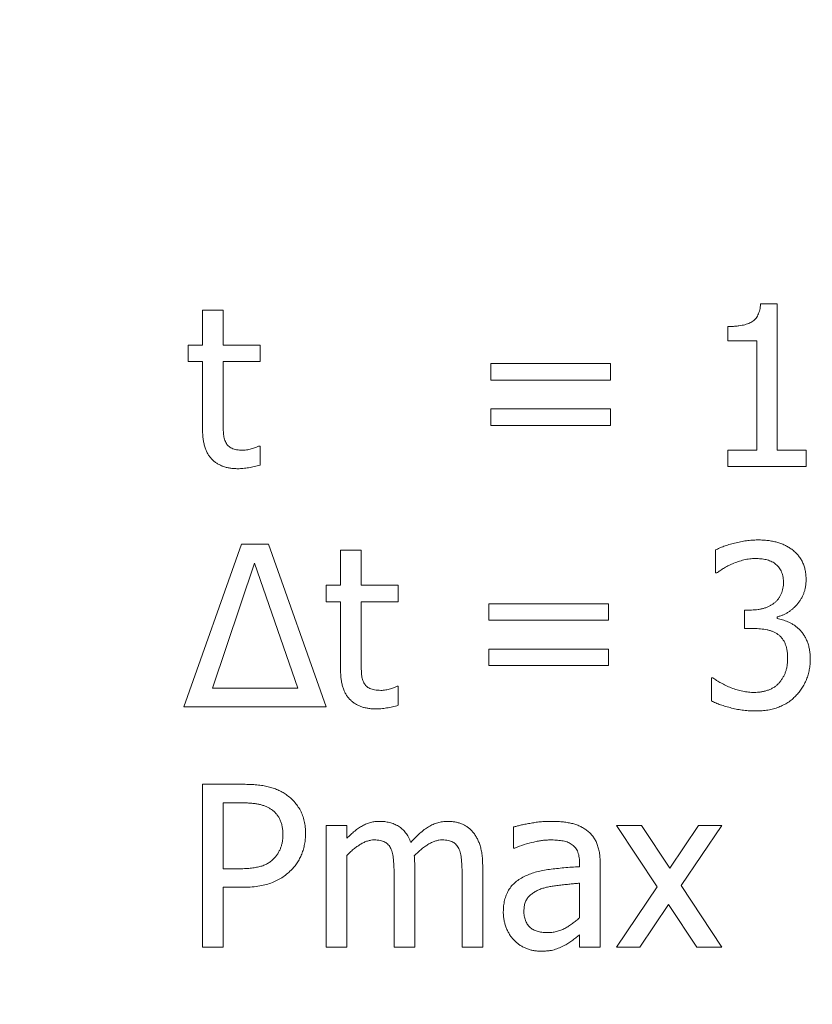
# Model space of a CAD drawing. Units: metres. Extents: x -20604 to 13629, y -16250 to -3416.
# Drawn here: x -13662 to -13660, y -3557 to -3556 of the extents above; entities that cross this region are included whole.
import ezdxf

# ---------------------------------------------------------------- set-up
doc = ezdxf.new("R2010")
doc.units = ezdxf.units.M

msp = doc.modelspace()

# ---------------------------------------------------------------- linework, layer by layer
at = {"color": 7, "linetype": 'Continuous', "lineweight": 15}
for p, q in [((-13660.4211, -3556.2137), (-13660.3937, -3556.2137)), ((-13660.3937, -3556.2137), (-13660.3937, -3556.4544)), ((-13661.3393, -3556.2815), (-13661.3393, -3556.2239)), ((-13661.3393, -3556.2239), (-13661.3054, -3556.2239)), ((-13661.3054, -3556.2239), (-13661.3054, -3556.2815)), ((-13660.475, -3556.2748), (-13660.475, -3556.251)), ((-13661.363, -3556.3086), (-13661.363, -3556.2815)), ((-13661.363, -3556.2815), (-13661.3393, -3556.2815)), ((-13661.3054, -3556.2815), (-13661.2444, -3556.2815)), ((-13661.2444, -3556.2815), (-13661.2444, -3556.3086)), ((-13660.4276, -3556.2748), (-13660.475, -3556.2748)), ((-13660.4276, -3556.4544), (-13660.4276, -3556.2748)), ((-13661.3393, -3556.3086), (-13661.363, -3556.3086)), ((-13661.3393, -3556.4196), (-13661.3393, -3556.3086)), ((-13661.2444, -3556.3086), (-13661.3054, -3556.3086)), ((-13661.3054, -3556.3086), (-13661.3054, -3556.4032)), ((-13660.8648, -3556.3392), (-13660.8648, -3556.312)), ((-13660.8648, -3556.312), (-13660.6682, -3556.312)), ((-13660.6682, -3556.312), (-13660.6682, -3556.3392)), ((-13660.6682, -3556.3392), (-13660.8648, -3556.3392)), ((-13660.8648, -3556.4137), (-13660.8648, -3556.3866)), ((-13660.8648, -3556.3866), (-13660.6682, -3556.3866)), ((-13660.6682, -3556.3866), (-13660.6682, -3556.4137)), ((-13660.6682, -3556.4137), (-13660.8648, -3556.4137)), ((-13661.2464, -3556.4476), (-13661.2444, -3556.4476)), ((-13661.2444, -3556.4476), (-13661.2444, -3556.479)), ((-13660.475, -3556.4815), (-13660.475, -3556.4544)), ((-13660.475, -3556.4544), (-13660.4276, -3556.4544)), ((-13660.3937, -3556.4544), (-13660.3463, -3556.4544)), ((-13660.3463, -3556.4544), (-13660.3463, -3556.4815)), ((-13660.3463, -3556.4815), (-13660.475, -3556.4815)), ((-13661.3698, -3556.8766), (-13661.275, -3556.6088)), ((-13661.275, -3556.6088), (-13661.2307, -3556.6088)), ((-13661.2307, -3556.6088), (-13661.1359, -3556.8766)), ((-13661.1122, -3556.6766), (-13661.1122, -3556.619)), ((-13661.1122, -3556.619), (-13661.0783, -3556.619)), ((-13661.0783, -3556.619), (-13661.0783, -3556.6766)), ((-13660.4954, -3556.6563), (-13660.4954, -3556.6185)), ((-13661.2538, -3556.64), (-13661.323, -3556.8461)), ((-13661.1827, -3556.8461), (-13661.2538, -3556.64)), ((-13660.4933, -3556.6563), (-13660.4954, -3556.6563)), ((-13661.1359, -3556.7037), (-13661.1359, -3556.6766)), ((-13661.1359, -3556.6766), (-13661.1122, -3556.6766)), ((-13661.0783, -3556.6766), (-13661.0173, -3556.6766)), ((-13661.0173, -3556.6766), (-13661.0173, -3556.7037)), ((-13661.1122, -3556.7037), (-13661.1359, -3556.7037)), ((-13661.1122, -3556.8147), (-13661.1122, -3556.7037)), ((-13661.0173, -3556.7037), (-13661.0783, -3556.7037)), ((-13661.0783, -3556.7037), (-13661.0783, -3556.7983)), ((-13660.8682, -3556.7342), (-13660.8682, -3556.7071)), ((-13660.8682, -3556.7071), (-13660.6716, -3556.7071)), ((-13660.6716, -3556.7071), (-13660.6716, -3556.7342)), ((-13660.4479, -3556.7478), (-13660.4479, -3556.7173)), ((-13660.4479, -3556.7173), (-13660.4364, -3556.7173)), ((-13660.6716, -3556.7342), (-13660.8682, -3556.7342)), ((-13660.3941, -3556.7286), (-13660.3941, -3556.7312)), ((-13660.4327, -3556.7478), (-13660.4479, -3556.7478)), ((-13660.8682, -3556.8088), (-13660.8682, -3556.7817)), ((-13660.8682, -3556.7817), (-13660.6716, -3556.7817)), ((-13660.6716, -3556.7817), (-13660.6716, -3556.8088)), ((-13660.6716, -3556.8088), (-13660.8682, -3556.8088)), ((-13660.5022, -3556.8669), (-13660.5022, -3556.8291)), ((-13660.5022, -3556.8291), (-13660.4997, -3556.8291)), ((-13661.323, -3556.8461), (-13661.1827, -3556.8461)), ((-13661.0193, -3556.8427), (-13661.0173, -3556.8427)), ((-13661.0173, -3556.8427), (-13661.0173, -3556.874)), ((-13661.1359, -3556.8766), (-13661.3698, -3556.8766)), ((-13661.3393, -3557.2717), (-13661.3393, -3557.0039)), ((-13661.3393, -3557.0039), (-13661.2719, -3557.0039)), ((-13661.2753, -3557.0344), (-13661.3054, -3557.0344)), ((-13661.3054, -3557.0344), (-13661.3054, -3557.1429)), ((-13661.1359, -3557.2717), (-13661.1359, -3557.0717)), ((-13661.1359, -3557.0717), (-13661.1021, -3557.0717)), ((-13661.1021, -3557.0717), (-13661.1021, -3557.0927)), ((-13660.8275, -3557.109), (-13660.8275, -3557.0742)), ((-13660.5914, -3557.1728), (-13660.6581, -3557.0717)), ((-13660.6581, -3557.0717), (-13660.6169, -3557.0717)), ((-13660.6169, -3557.0717), (-13660.5706, -3557.142)), ((-13660.5706, -3557.142), (-13660.5232, -3557.0717)), ((-13660.4852, -3557.0717), (-13660.5518, -3557.1705)), ((-13660.5232, -3557.0717), (-13660.4852, -3557.0717)), ((-13660.8256, -3557.109), (-13660.8275, -3557.109)), ((-13661.1021, -3557.1211), (-13661.1021, -3557.2717)), ((-13661.3054, -3557.1429), (-13661.2807, -3557.1429)), ((-13660.9902, -3557.1389), (-13660.9902, -3557.2717)), ((-13660.8784, -3557.1393), (-13660.8784, -3557.2717)), ((-13660.7191, -3557.1395), (-13660.7191, -3557.133)), ((-13660.6852, -3557.1336), (-13660.6852, -3557.2717)), ((-13661.0241, -3557.2717), (-13661.0241, -3557.1542)), ((-13660.9123, -3557.2717), (-13660.9123, -3557.1542)), ((-13661.2747, -3557.1734), (-13661.3054, -3557.1734)), ((-13661.3054, -3557.1734), (-13661.3054, -3557.2717)), ((-13660.7191, -3557.2237), (-13660.7191, -3557.1666)), ((-13660.6581, -3557.2717), (-13660.5914, -3557.1728)), ((-13660.5518, -3557.1705), (-13660.4852, -3557.2717)), ((-13660.5727, -3557.2014), (-13660.62, -3557.2717)), ((-13660.5263, -3557.2717), (-13660.5727, -3557.2014)), ((-13660.7191, -3557.2717), (-13660.7191, -3557.2516)), ((-13661.3054, -3557.2717), (-13661.3393, -3557.2717)), ((-13661.1021, -3557.2717), (-13661.1359, -3557.2717)), ((-13660.9902, -3557.2717), (-13661.0241, -3557.2717)), ((-13660.8784, -3557.2717), (-13660.9123, -3557.2717)), ((-13660.6852, -3557.2717), (-13660.7191, -3557.2717)), ((-13660.62, -3557.2717), (-13660.6581, -3557.2717)), ((-13660.4852, -3557.2717), (-13660.5263, -3557.2717))]:
    msp.add_line(p, q, dxfattribs=at)
at = {"color": 7, "lineweight": 20}
msp.add_open_spline([(-13660.3562, -3565.2385), (-13660.3232, -3565.9514), (-13660.2436, -3567.67), (-13661.0991, -3571.5011), (-13656.4357, -3571.4294), (-13653.5728, -3571.7848), (-13652.6645, -3562.1089), (-13654.0828, -3553.6694), (-13653.4565, -3542.0066), (-13653.178, -3531.5491), (-13656.5843, -3527.8817), (-13660.6683, -3526.5826), (-13667.9734, -3525.2195)], degree=3, knots=[0, 0, 0, 0, 14.960616, 36.067622, 62.152992, 88.089174, 132.520975, 205.812791, 282.924651, 352.295563, 524.766636, 639.07584, 639.07584, 639.07584, 639.07584], dxfattribs=at)
at = {"color": 7, "linetype": 'Continuous', "lineweight": 15}
for points, knots in [([(-13660.475, -3556.251), (-13660.4729, -3556.251), (-13660.4687, -3556.251), (-13660.4626, -3556.2506), (-13660.457, -3556.25), (-13660.4518, -3556.2491), (-13660.4471, -3556.2481), (-13660.4428, -3556.2467), (-13660.4389, -3556.2452), (-13660.4354, -3556.2433), (-13660.4324, -3556.2412), (-13660.4297, -3556.2385), (-13660.4273, -3556.2355), (-13660.4254, -3556.2319), (-13660.4237, -3556.228), (-13660.4225, -3556.2237), (-13660.4216, -3556.2188), (-13660.4212, -3556.2155), (-13660.4211, -3556.2137)], [0, 0, 0, 0, 0.086954, 0.167687, 0.243092, 0.313281, 0.37776, 0.437892, 0.49368, 0.544906, 0.594537, 0.644022, 0.69492, 0.748403, 0.804463, 0.864857, 0.930293, 1, 1, 1, 1]), ([(-13661.3054, -3556.4032), (-13661.3054, -3556.4056), (-13661.3054, -3556.4101), (-13661.3053, -3556.4163), (-13661.3051, -3556.4217), (-13661.305, -3556.4264), (-13661.3045, -3556.4306), (-13661.3037, -3556.4345), (-13661.3025, -3556.4383), (-13661.3014, -3556.4407), (-13661.3008, -3556.4419)], [0, 0, 0, 0, 0.181909, 0.340929, 0.478427, 0.594432, 0.697553, 0.799291, 0.899854, 1, 1, 1, 1]), ([(-13661.2814, -3556.4849), (-13661.2836, -3556.4848), (-13661.2879, -3556.4847), (-13661.2942, -3556.484), (-13661.3001, -3556.4828), (-13661.3057, -3556.4811), (-13661.3109, -3556.4788), (-13661.3157, -3556.4761), (-13661.3201, -3556.4729), (-13661.3242, -3556.4693), (-13661.3277, -3556.465), (-13661.3309, -3556.4602), (-13661.3335, -3556.4548), (-13661.3356, -3556.4489), (-13661.3372, -3556.4424), (-13661.3385, -3556.4353), (-13661.3391, -3556.4277), (-13661.3392, -3556.4224), (-13661.3393, -3556.4196)], [0, 0, 0, 0, 0.06688, 0.129903, 0.190544, 0.248255, 0.304317, 0.359182, 0.4135, 0.467943, 0.522882, 0.580403, 0.639465, 0.702722, 0.769484, 0.841593, 0.917749, 1, 1, 1, 1]), ([(-13661.3008, -3556.4419), (-13661.3003, -3556.4429), (-13661.2992, -3556.4449), (-13661.2969, -3556.4474), (-13661.2943, -3556.4497), (-13661.2911, -3556.4514), (-13661.2874, -3556.4528), (-13661.2831, -3556.4537), (-13661.2782, -3556.4543), (-13661.2748, -3556.4543), (-13661.2729, -3556.4544)], [0, 0, 0, 0, 0.104253, 0.208751, 0.313428, 0.424186, 0.544994, 0.680941, 0.831119, 1, 1, 1, 1]), ([(-13661.2729, -3556.4544), (-13661.2703, -3556.4543), (-13661.2649, -3556.454), (-13661.2586, -3556.4523), (-13661.2539, -3556.4507), (-13661.2509, -3556.4496), (-13661.2484, -3556.4486), (-13661.247, -3556.4479), (-13661.2464, -3556.4476)], [0, 0, 0, 0, 0.290167, 0.57636, 0.712057, 0.826625, 0.923736, 1, 1, 1, 1]), ([(-13661.2444, -3556.479), (-13661.2476, -3556.4798), (-13661.2539, -3556.4815), (-13661.2634, -3556.4834), (-13661.2725, -3556.4846), (-13661.2785, -3556.4848), (-13661.2814, -3556.4849)], [0, 0, 0, 0, 0.260704, 0.522411, 0.772611, 1, 1, 1, 1]), ([(-13660.4954, -3556.6185), (-13660.4933, -3556.6175), (-13660.4889, -3556.6152), (-13660.4814, -3556.6124), (-13660.473, -3556.6096), (-13660.4638, -3556.6071), (-13660.4542, -3556.6049), (-13660.4446, -3556.6032), (-13660.4352, -3556.6022), (-13660.429, -3556.6021), (-13660.4259, -3556.6021)], [0, 0, 0, 0, 0.097403, 0.207391, 0.330477, 0.466317, 0.606616, 0.741731, 0.872634, 1, 1, 1, 1]), ([(-13660.4259, -3556.6021), (-13660.423, -3556.6021), (-13660.4173, -3556.6021), (-13660.4092, -3556.6029), (-13660.4015, -3556.604), (-13660.3945, -3556.6057), (-13660.3878, -3556.6078), (-13660.3815, -3556.6105), (-13660.3756, -3556.6136), (-13660.3719, -3556.6161), (-13660.37, -3556.6174)], [0, 0, 0, 0, 0.148285, 0.287214, 0.41809, 0.53991, 0.656968, 0.772936, 0.885874, 1, 1, 1, 1]), ([(-13660.37, -3556.6174), (-13660.3681, -3556.6189), (-13660.3644, -3556.6218), (-13660.3595, -3556.6269), (-13660.3555, -3556.6325), (-13660.3521, -3556.6386), (-13660.3495, -3556.6451), (-13660.3476, -3556.6521), (-13660.3465, -3556.6597), (-13660.3463, -3556.6649), (-13660.3463, -3556.6676)], [0, 0, 0, 0, 0.12493, 0.245454, 0.364747, 0.483278, 0.60373, 0.729082, 0.860594, 1, 1, 1, 1]), ([(-13660.4673, -3556.6411), (-13660.4699, -3556.6423), (-13660.475, -3556.6446), (-13660.4819, -3556.6486), (-13660.4878, -3556.6525), (-13660.4915, -3556.6551), (-13660.4933, -3556.6563)], [0, 0, 0, 0, 0.291489, 0.554227, 0.789045, 1, 1, 1, 1]), ([(-13660.4294, -3556.6326), (-13660.4327, -3556.6327), (-13660.4391, -3556.6329), (-13660.4486, -3556.6348), (-13660.4581, -3556.6376), (-13660.4642, -3556.6399), (-13660.4673, -3556.6411)], [0, 0, 0, 0, 0.246164, 0.494838, 0.746576, 1, 1, 1, 1]), ([(-13660.3973, -3556.6411), (-13660.3984, -3556.6403), (-13660.4007, -3556.6388), (-13660.4044, -3556.637), (-13660.4082, -3556.6354), (-13660.4136, -3556.634), (-13660.4207, -3556.6328), (-13660.4265, -3556.6327), (-13660.4294, -3556.6326)], [0, 0, 0, 0, 0.121249, 0.242468, 0.363504, 0.485531, 0.736407, 1, 1, 1, 1]), ([(-13660.3835, -3556.671), (-13660.3836, -3556.6693), (-13660.3837, -3556.666), (-13660.3844, -3556.6613), (-13660.3857, -3556.657), (-13660.3873, -3556.6531), (-13660.3895, -3556.6495), (-13660.3917, -3556.6463), (-13660.3944, -3556.6435), (-13660.3963, -3556.6419), (-13660.3973, -3556.6411)], [0, 0, 0, 0, 0.147648, 0.28571, 0.416827, 0.541957, 0.662278, 0.779011, 0.889904, 1, 1, 1, 1]), ([(-13660.4364, -3556.7173), (-13660.4345, -3556.7172), (-13660.4308, -3556.7171), (-13660.4253, -3556.7166), (-13660.4201, -3556.7157), (-13660.4151, -3556.7144), (-13660.4105, -3556.7127), (-13660.4061, -3556.7107), (-13660.4021, -3556.7082), (-13660.3982, -3556.7055), (-13660.3948, -3556.7024), (-13660.3917, -3556.6989), (-13660.3892, -3556.695), (-13660.3871, -3556.6909), (-13660.3855, -3556.6864), (-13660.3843, -3556.6815), (-13660.3836, -3556.6764), (-13660.3836, -3556.6728), (-13660.3835, -3556.671)], [0, 0, 0, 0, 0.071897, 0.141402, 0.207687, 0.270939, 0.333231, 0.393355, 0.453024, 0.512108, 0.570506, 0.628521, 0.685721, 0.744036, 0.803374, 0.865656, 0.930763, 1, 1, 1, 1]), ([(-13660.3463, -3556.6676), (-13660.3463, -3556.6695), (-13660.3464, -3556.6731), (-13660.3471, -3556.6785), (-13660.3482, -3556.6837), (-13660.3497, -3556.6887), (-13660.3517, -3556.6936), (-13660.3542, -3556.6983), (-13660.357, -3556.7028), (-13660.3603, -3556.7071), (-13660.3639, -3556.7112), (-13660.3677, -3556.7148), (-13660.3716, -3556.7181), (-13660.3758, -3556.721), (-13660.3801, -3556.7235), (-13660.3846, -3556.7256), (-13660.3893, -3556.7274), (-13660.3925, -3556.7282), (-13660.3941, -3556.7286)], [0, 0, 0, 0, 0.065962, 0.13113, 0.194651, 0.256997, 0.319843, 0.382776, 0.446599, 0.512136, 0.577243, 0.640447, 0.701632, 0.761757, 0.821659, 0.880624, 0.940189, 1, 1, 1, 1]), ([(-13660.3941, -3556.7312), (-13660.3912, -3556.7318), (-13660.385, -3556.7333), (-13660.3775, -3556.7361), (-13660.3713, -3556.739), (-13660.3667, -3556.7416), (-13660.3623, -3556.7448), (-13660.3596, -3556.7472), (-13660.3582, -3556.7485)], [0, 0, 0, 0, 0.222988, 0.468258, 0.597147, 0.728566, 0.861638, 1, 1, 1, 1]), ([(-13660.3927, -3556.7574), (-13660.394, -3556.7565), (-13660.3966, -3556.7547), (-13660.4009, -3556.7527), (-13660.4055, -3556.751), (-13660.4123, -3556.7494), (-13660.4214, -3556.7481), (-13660.4289, -3556.7479), (-13660.4327, -3556.7478)], [0, 0, 0, 0, 0.111663, 0.224333, 0.342875, 0.465385, 0.723731, 1, 1, 1, 1]), ([(-13660.3582, -3556.7485), (-13660.3568, -3556.7498), (-13660.3541, -3556.7526), (-13660.3505, -3556.7573), (-13660.3474, -3556.7626), (-13660.3446, -3556.7684), (-13660.3423, -3556.7749), (-13660.3407, -3556.782), (-13660.3396, -3556.7898), (-13660.3395, -3556.7952), (-13660.3395, -3556.798)], [0, 0, 0, 0, 0.10447, 0.2133, 0.325281, 0.443923, 0.568697, 0.702338, 0.845396, 1, 1, 1, 1]), ([(-13660.3768, -3556.7962), (-13660.3768, -3556.7939), (-13660.3769, -3556.7894), (-13660.3777, -3556.783), (-13660.379, -3556.7773), (-13660.3809, -3556.7722), (-13660.3831, -3556.7677), (-13660.3859, -3556.7638), (-13660.389, -3556.7602), (-13660.3915, -3556.7583), (-13660.3927, -3556.7574)], [0, 0, 0, 0, 0.160296, 0.307048, 0.440389, 0.563246, 0.677759, 0.787511, 0.894036, 1, 1, 1, 1]), ([(-13661.0783, -3556.7983), (-13661.0783, -3556.8007), (-13661.0783, -3556.8052), (-13661.0782, -3556.8114), (-13661.078, -3556.8168), (-13661.0779, -3556.8215), (-13661.0774, -3556.8257), (-13661.0766, -3556.8296), (-13661.0754, -3556.8334), (-13661.0743, -3556.8358), (-13661.0737, -3556.837)], [0, 0, 0, 0, 0.181909, 0.340929, 0.478427, 0.594432, 0.697553, 0.799291, 0.899854, 1, 1, 1, 1]), ([(-13660.3914, -3556.8379), (-13660.3903, -3556.8365), (-13660.388, -3556.8339), (-13660.3851, -3556.8295), (-13660.3825, -3556.8251), (-13660.3804, -3556.8204), (-13660.3787, -3556.8152), (-13660.3776, -3556.8094), (-13660.3768, -3556.803), (-13660.3768, -3556.7985), (-13660.3768, -3556.7962)], [0, 0, 0, 0, 0.11697, 0.23135, 0.344374, 0.456823, 0.574676, 0.704582, 0.845722, 1, 1, 1, 1]), ([(-13660.3395, -3556.798), (-13660.3395, -3556.801), (-13660.3397, -3556.8069), (-13660.3409, -3556.8155), (-13660.3428, -3556.8237), (-13660.3455, -3556.8315), (-13660.349, -3556.8389), (-13660.353, -3556.8459), (-13660.3577, -3556.8525), (-13660.3614, -3556.8565), (-13660.3632, -3556.8585)], [0, 0, 0, 0, 0.133742, 0.263779, 0.389756, 0.514267, 0.637039, 0.757502, 0.87826, 1, 1, 1, 1]), ([(-13661.0543, -3556.88), (-13661.0565, -3556.8799), (-13661.0608, -3556.8798), (-13661.0671, -3556.8791), (-13661.0731, -3556.8779), (-13661.0786, -3556.8762), (-13661.0838, -3556.8739), (-13661.0886, -3556.8712), (-13661.093, -3556.868), (-13661.0971, -3556.8644), (-13661.1007, -3556.8601), (-13661.1038, -3556.8553), (-13661.1064, -3556.8499), (-13661.1086, -3556.844), (-13661.1102, -3556.8374), (-13661.1114, -3556.8304), (-13661.1121, -3556.8227), (-13661.1122, -3556.8175), (-13661.1122, -3556.8147)], [0, 0, 0, 0, 0.06688, 0.129903, 0.190544, 0.248255, 0.304317, 0.359182, 0.4135, 0.467943, 0.522882, 0.580403, 0.639465, 0.702722, 0.769484, 0.841593, 0.917749, 1, 1, 1, 1]), ([(-13660.4997, -3556.8291), (-13660.4976, -3556.8306), (-13660.4934, -3556.8336), (-13660.4862, -3556.8375), (-13660.4782, -3556.8416), (-13660.4694, -3556.8454), (-13660.4601, -3556.8487), (-13660.4506, -3556.8511), (-13660.4411, -3556.8526), (-13660.4348, -3556.8528), (-13660.4316, -3556.8529)], [0, 0, 0, 0, 0.101615, 0.212524, 0.335566, 0.468855, 0.606249, 0.739883, 0.870235, 1, 1, 1, 1]), ([(-13661.0737, -3556.837), (-13661.0732, -3556.838), (-13661.0721, -3556.84), (-13661.0698, -3556.8425), (-13661.0672, -3556.8447), (-13661.064, -3556.8465), (-13661.0603, -3556.8479), (-13661.056, -3556.8488), (-13661.0511, -3556.8494), (-13661.0477, -3556.8494), (-13661.0459, -3556.8495)], [0, 0, 0, 0, 0.104253, 0.208751, 0.313428, 0.424186, 0.544994, 0.680941, 0.831119, 1, 1, 1, 1]), ([(-13661.0459, -3556.8495), (-13661.0432, -3556.8494), (-13661.0379, -3556.8491), (-13661.0315, -3556.8474), (-13661.0268, -3556.8458), (-13661.0238, -3556.8447), (-13661.0214, -3556.8437), (-13661.0199, -3556.843), (-13661.0193, -3556.8427)], [0, 0, 0, 0, 0.290167, 0.57636, 0.712057, 0.826625, 0.923736, 1, 1, 1, 1]), ([(-13660.4316, -3556.8529), (-13660.4298, -3556.8528), (-13660.4261, -3556.8528), (-13660.4207, -3556.852), (-13660.4152, -3556.851), (-13660.4097, -3556.8494), (-13660.4045, -3556.8474), (-13660.3996, -3556.8448), (-13660.3952, -3556.8417), (-13660.3927, -3556.8391), (-13660.3914, -3556.8379)], [0, 0, 0, 0, 0.123794, 0.248477, 0.375667, 0.504178, 0.633086, 0.757212, 0.878535, 1, 1, 1, 1]), ([(-13660.429, -3556.8834), (-13660.4323, -3556.8833), (-13660.439, -3556.8832), (-13660.4491, -3556.8822), (-13660.459, -3556.8808), (-13660.4688, -3556.8786), (-13660.4782, -3556.8761), (-13660.4869, -3556.8733), (-13660.4949, -3556.8704), (-13660.4998, -3556.868), (-13660.5022, -3556.8669)], [0, 0, 0, 0, 0.133133, 0.266033, 0.399151, 0.533079, 0.662871, 0.783577, 0.895959, 1, 1, 1, 1]), ([(-13660.3632, -3556.8585), (-13660.3652, -3556.8604), (-13660.3692, -3556.8644), (-13660.376, -3556.8694), (-13660.3835, -3556.8737), (-13660.3914, -3556.8772), (-13660.4, -3556.88), (-13660.4092, -3556.8819), (-13660.4189, -3556.8832), (-13660.4256, -3556.8833), (-13660.429, -3556.8834)], [0, 0, 0, 0, 0.116533, 0.233232, 0.350645, 0.470917, 0.594781, 0.723583, 0.858611, 1, 1, 1, 1]), ([(-13661.0173, -3556.874), (-13661.0205, -3556.8749), (-13661.0268, -3556.8766), (-13661.0363, -3556.8785), (-13661.0455, -3556.8797), (-13661.0514, -3556.8799), (-13661.0543, -3556.88)], [0, 0, 0, 0, 0.260704, 0.522411, 0.772611, 1, 1, 1, 1]), ([(-13661.2719, -3557.0039), (-13661.2681, -3557.004), (-13661.2607, -3557.0041), (-13661.2501, -3557.0048), (-13661.2404, -3557.006), (-13661.2315, -3557.0078), (-13661.2232, -3557.0101), (-13661.2155, -3557.013), (-13661.2084, -3557.0165), (-13661.204, -3557.0194), (-13661.2018, -3557.0208)], [0, 0, 0, 0, 0.156896, 0.301816, 0.435226, 0.557564, 0.673138, 0.784559, 0.893498, 1, 1, 1, 1]), ([(-13661.2018, -3557.0208), (-13661.1994, -3557.0226), (-13661.1946, -3557.0261), (-13661.1883, -3557.0324), (-13661.1828, -3557.0394), (-13661.1781, -3557.047), (-13661.1743, -3557.0554), (-13661.1717, -3557.0647), (-13661.1701, -3557.0747), (-13661.1699, -3557.0817), (-13661.1698, -3557.0854)], [0, 0, 0, 0, 0.119543, 0.236653, 0.354095, 0.472429, 0.593575, 0.720488, 0.855354, 1, 1, 1, 1]), ([(-13661.2268, -3557.0448), (-13661.2282, -3557.0439), (-13661.2312, -3557.042), (-13661.2361, -3557.0399), (-13661.2413, -3557.0381), (-13661.247, -3557.0367), (-13661.2531, -3557.0356), (-13661.2599, -3557.0349), (-13661.2674, -3557.0345), (-13661.2726, -3557.0345), (-13661.2753, -3557.0344)], [0, 0, 0, 0, 0.102778, 0.208675, 0.317736, 0.431465, 0.554189, 0.688523, 0.838056, 1, 1, 1, 1]), ([(-13661.2071, -3557.0862), (-13661.2072, -3557.0839), (-13661.2073, -3557.0795), (-13661.2082, -3557.0731), (-13661.2097, -3557.0672), (-13661.2119, -3557.0617), (-13661.2146, -3557.0567), (-13661.2181, -3557.0522), (-13661.222, -3557.0481), (-13661.2252, -3557.0459), (-13661.2268, -3557.0448)], [0, 0, 0, 0, 0.142786, 0.276791, 0.40364, 0.52478, 0.643556, 0.760318, 0.878376, 1, 1, 1, 1]), ([(-13661.1021, -3557.0927), (-13661.0999, -3557.0906), (-13661.0957, -3557.0865), (-13661.0892, -3557.081), (-13661.0828, -3557.0762), (-13661.0764, -3557.0721), (-13661.0697, -3557.0689), (-13661.0628, -3557.0666), (-13661.0555, -3557.0652), (-13661.0506, -3557.065), (-13661.0481, -3557.0649)], [0, 0, 0, 0, 0.144586, 0.28122, 0.408634, 0.529841, 0.646692, 0.762842, 0.879305, 1, 1, 1, 1]), ([(-13661.0481, -3557.0649), (-13661.0453, -3557.065), (-13661.0397, -3557.0651), (-13661.0317, -3557.0668), (-13661.024, -3557.0692), (-13661.017, -3557.0728), (-13661.0105, -3557.0775), (-13661.0049, -3557.0836), (-13661.0001, -3557.091), (-13660.9978, -3557.0965), (-13660.9966, -3557.0995)], [0, 0, 0, 0, 0.127574, 0.24998, 0.369054, 0.486899, 0.605362, 0.728161, 0.858217, 1, 1, 1, 1]), ([(-13660.9966, -3557.0995), (-13660.9941, -3557.0968), (-13660.9894, -3557.0916), (-13660.982, -3557.0846), (-13660.9747, -3557.0786), (-13660.9675, -3557.0737), (-13660.9601, -3557.0697), (-13660.9524, -3557.0669), (-13660.9444, -3557.0652), (-13660.939, -3557.065), (-13660.9362, -3557.0649)], [0, 0, 0, 0, 0.152415, 0.293327, 0.423874, 0.545008, 0.660184, 0.773134, 0.885412, 1, 1, 1, 1]), ([(-13660.9362, -3557.0649), (-13660.9342, -3557.065), (-13660.9301, -3557.0651), (-13660.9242, -3557.0658), (-13660.9185, -3557.0671), (-13660.9131, -3557.0689), (-13660.9081, -3557.0713), (-13660.9033, -3557.0741), (-13660.8989, -3557.0778), (-13660.8963, -3557.0806), (-13660.8949, -3557.082)], [0, 0, 0, 0, 0.134259, 0.263663, 0.388264, 0.510442, 0.630471, 0.751395, 0.873524, 1, 1, 1, 1]), ([(-13660.8275, -3557.0742), (-13660.8258, -3557.0737), (-13660.8221, -3557.0727), (-13660.8159, -3557.0712), (-13660.8088, -3557.0697), (-13660.8008, -3557.0681), (-13660.7924, -3557.0667), (-13660.7838, -3557.0656), (-13660.7752, -3557.0651), (-13660.7695, -3557.065), (-13660.7667, -3557.0649)], [0, 0, 0, 0, 0.086156, 0.188534, 0.306996, 0.441599, 0.583347, 0.723385, 0.862689, 1, 1, 1, 1]), ([(-13660.7667, -3557.0649), (-13660.7634, -3557.065), (-13660.7571, -3557.0651), (-13660.748, -3557.0656), (-13660.7398, -3557.0667), (-13660.7322, -3557.0681), (-13660.7252, -3557.07), (-13660.7187, -3557.0726), (-13660.7125, -3557.0759), (-13660.7087, -3557.0786), (-13660.7068, -3557.0799)], [0, 0, 0, 0, 0.156653, 0.300937, 0.432532, 0.553415, 0.667225, 0.77871, 0.889067, 1, 1, 1, 1]), ([(-13661.2225, -3557.1267), (-13661.2212, -3557.1253), (-13661.2187, -3557.1226), (-13661.2156, -3557.1182), (-13661.2129, -3557.1136), (-13661.2107, -3557.1088), (-13661.2091, -3557.1037), (-13661.2079, -3557.0982), (-13661.2072, -3557.0924), (-13661.2072, -3557.0883), (-13661.2071, -3557.0862)], [0, 0, 0, 0, 0.126333, 0.248146, 0.366465, 0.48252, 0.601376, 0.726647, 0.859571, 1, 1, 1, 1]), ([(-13661.1698, -3557.0854), (-13661.1699, -3557.0883), (-13661.17, -3557.094), (-13661.1713, -3557.1025), (-13661.1732, -3557.1108), (-13661.176, -3557.1187), (-13661.1794, -3557.1262), (-13661.1835, -3557.1332), (-13661.1882, -3557.1397), (-13661.1918, -3557.1435), (-13661.1936, -3557.1454)], [0, 0, 0, 0, 0.131192, 0.260382, 0.387742, 0.514624, 0.640166, 0.761611, 0.881187, 1, 1, 1, 1]), ([(-13661.0569, -3557.0954), (-13661.0587, -3557.0955), (-13661.0625, -3557.0957), (-13661.068, -3557.0972), (-13661.0738, -3557.0994), (-13661.0795, -3557.1026), (-13661.0853, -3557.1065), (-13661.091, -3557.1108), (-13661.0966, -3557.1157), (-13661.1002, -3557.1193), (-13661.1021, -3557.1211)], [0, 0, 0, 0, 0.101954, 0.209745, 0.324289, 0.448275, 0.57983, 0.714956, 0.85482, 1, 1, 1, 1]), ([(-13661.0295, -3557.1096), (-13661.0301, -3557.1085), (-13661.0313, -3557.1062), (-13661.0336, -3557.1033), (-13661.0364, -3557.1008), (-13661.0395, -3557.0988), (-13661.0431, -3557.0972), (-13661.0472, -3557.0961), (-13661.0519, -3557.0955), (-13661.0552, -3557.0955), (-13661.0569, -3557.0954)], [0, 0, 0, 0, 0.119232, 0.231832, 0.342605, 0.453564, 0.569836, 0.698562, 0.841808, 1, 1, 1, 1]), ([(-13660.9451, -3557.0954), (-13660.9468, -3557.0955), (-13660.9504, -3557.0957), (-13660.9558, -3557.0971), (-13660.9614, -3557.0991), (-13660.9671, -3557.1021), (-13660.9729, -3557.106), (-13660.9789, -3557.1104), (-13660.985, -3557.1157), (-13660.9889, -3557.1196), (-13660.9909, -3557.1216)], [0, 0, 0, 0, 0.096355, 0.198086, 0.30785, 0.427067, 0.555366, 0.693345, 0.841305, 1, 1, 1, 1]), ([(-13660.9177, -3557.1096), (-13660.9183, -3557.1085), (-13660.9194, -3557.1062), (-13660.9218, -3557.1033), (-13660.9245, -3557.1008), (-13660.9276, -3557.0988), (-13660.9312, -3557.0972), (-13660.9353, -3557.0961), (-13660.94, -3557.0955), (-13660.9433, -3557.0955), (-13660.9451, -3557.0954)], [0, 0, 0, 0, 0.118359, 0.23189, 0.341402, 0.452293, 0.568492, 0.697139, 0.840295, 1, 1, 1, 1]), ([(-13660.8949, -3557.082), (-13660.8936, -3557.0836), (-13660.891, -3557.0869), (-13660.8878, -3557.0924), (-13660.8849, -3557.0984), (-13660.8825, -3557.105), (-13660.8806, -3557.1124), (-13660.8793, -3557.1206), (-13660.8785, -3557.1296), (-13660.8784, -3557.136), (-13660.8784, -3557.1393)], [0, 0, 0, 0, 0.101079, 0.205645, 0.314204, 0.42894, 0.552146, 0.687988, 0.837292, 1, 1, 1, 1]), ([(-13660.7672, -3557.0954), (-13660.7692, -3557.0955), (-13660.7734, -3557.0956), (-13660.7799, -3557.0962), (-13660.787, -3557.0974), (-13660.7971, -3557.0994), (-13660.8102, -3557.1029), (-13660.8204, -3557.1069), (-13660.8256, -3557.109)], [0, 0, 0, 0, 0.100175, 0.208705, 0.326951, 0.455088, 0.72351, 1, 1, 1, 1]), ([(-13660.7326, -3557.1023), (-13660.7337, -3557.1016), (-13660.7359, -3557.1003), (-13660.7397, -3557.0987), (-13660.7438, -3557.0976), (-13660.7498, -3557.0965), (-13660.7576, -3557.0956), (-13660.7639, -3557.0955), (-13660.7672, -3557.0954)], [0, 0, 0, 0, 0.107583, 0.221863, 0.340597, 0.46738, 0.730008, 1, 1, 1, 1]), ([(-13660.7068, -3557.0799), (-13660.705, -3557.0813), (-13660.7016, -3557.0842), (-13660.6971, -3557.0894), (-13660.6934, -3557.0951), (-13660.6903, -3557.1015), (-13660.688, -3557.1085), (-13660.6863, -3557.1162), (-13660.6853, -3557.1247), (-13660.6852, -3557.1306), (-13660.6852, -3557.1336)], [0, 0, 0, 0, 0.112404, 0.224808, 0.337478, 0.453746, 0.575517, 0.706362, 0.847465, 1, 1, 1, 1]), ([(-13661.0241, -3557.1542), (-13661.0242, -3557.1497), (-13661.0243, -3557.141), (-13661.0248, -3557.1305), (-13661.0258, -3557.1228), (-13661.0266, -3557.1178), (-13661.0279, -3557.1134), (-13661.029, -3557.1108), (-13661.0295, -3557.1096)], [0, 0, 0, 0, 0.297934, 0.574089, 0.69933, 0.81251, 0.911584, 1, 1, 1, 1]), ([(-13660.9123, -3557.1542), (-13660.9123, -3557.1497), (-13660.9124, -3557.141), (-13660.913, -3557.1305), (-13660.9139, -3557.1228), (-13660.9148, -3557.1178), (-13660.916, -3557.1134), (-13660.9171, -3557.1108), (-13660.9177, -3557.1096)], [0, 0, 0, 0, 0.297934, 0.574089, 0.69933, 0.81251, 0.911584, 1, 1, 1, 1]), ([(-13660.7191, -3557.133), (-13660.7191, -3557.1311), (-13660.7192, -3557.1274), (-13660.7199, -3557.1223), (-13660.7209, -3557.1177), (-13660.7225, -3557.1137), (-13660.7245, -3557.1102), (-13660.7268, -3557.1071), (-13660.7295, -3557.1044), (-13660.7315, -3557.103), (-13660.7326, -3557.1023)], [0, 0, 0, 0, 0.163109, 0.309318, 0.442926, 0.564285, 0.67848, 0.786239, 0.894031, 1, 1, 1, 1]), ([(-13661.2807, -3557.1429), (-13661.2772, -3557.1428), (-13661.2705, -3557.1428), (-13661.2611, -3557.1421), (-13661.2527, -3557.141), (-13661.2453, -3557.1395), (-13661.2386, -3557.1374), (-13661.2326, -3557.1346), (-13661.2272, -3557.131), (-13661.2241, -3557.1281), (-13661.2225, -3557.1267)], [0, 0, 0, 0, 0.169103, 0.321499, 0.457599, 0.578008, 0.68845, 0.794252, 0.897744, 1, 1, 1, 1]), ([(-13660.9909, -3557.1216), (-13660.9908, -3557.1227), (-13660.9907, -3557.1251), (-13660.9905, -3557.1291), (-13660.9902, -3557.1338), (-13660.9902, -3557.1371), (-13660.9902, -3557.1389)], [0, 0, 0, 0, 0.192854, 0.422306, 0.688373, 1, 1, 1, 1]), ([(-13660.808, -3557.1547), (-13660.8051, -3557.1535), (-13660.7992, -3557.1509), (-13660.7896, -3557.1479), (-13660.7792, -3557.1456), (-13660.7682, -3557.1438), (-13660.7566, -3557.1425), (-13660.7445, -3557.1412), (-13660.7319, -3557.1402), (-13660.7234, -3557.1397), (-13660.7191, -3557.1395)], [0, 0, 0, 0, 0.104653, 0.214803, 0.330985, 0.454517, 0.583826, 0.718094, 0.856802, 1, 1, 1, 1]), ([(-13661.1936, -3557.1454), (-13661.196, -3557.1477), (-13661.2008, -3557.1521), (-13661.2088, -3557.1577), (-13661.2174, -3557.1625), (-13661.2268, -3557.1666), (-13661.2371, -3557.1697), (-13661.2485, -3557.1719), (-13661.2612, -3557.1732), (-13661.2701, -3557.1733), (-13661.2747, -3557.1734)], [0, 0, 0, 0, 0.111032, 0.221352, 0.332954, 0.446759, 0.566652, 0.698228, 0.842562, 1, 1, 1, 1]), ([(-13660.8445, -3557.214), (-13660.8444, -3557.2107), (-13660.8442, -3557.2041), (-13660.8426, -3557.1947), (-13660.8398, -3557.1861), (-13660.8359, -3557.1781), (-13660.8309, -3557.171), (-13660.8244, -3557.1647), (-13660.8168, -3557.1591), (-13660.811, -3557.1562), (-13660.808, -3557.1547)], [0, 0, 0, 0, 0.136605, 0.264948, 0.385788, 0.502698, 0.619435, 0.73913, 0.864842, 1, 1, 1, 1]), ([(-13660.7794, -3557.175), (-13660.7816, -3557.1758), (-13660.7859, -3557.1772), (-13660.7918, -3557.1802), (-13660.7971, -3557.1838), (-13660.8019, -3557.1878), (-13660.8059, -3557.1927), (-13660.8086, -3557.1985), (-13660.8103, -3557.2051), (-13660.8105, -3557.2098), (-13660.8106, -3557.2123)], [0, 0, 0, 0, 0.13093, 0.256112, 0.377311, 0.495807, 0.613272, 0.731712, 0.859681, 1, 1, 1, 1]), ([(-13660.7191, -3557.1666), (-13660.7212, -3557.1668), (-13660.7258, -3557.1672), (-13660.733, -3557.168), (-13660.7411, -3557.1687), (-13660.7496, -3557.1697), (-13660.7581, -3557.1706), (-13660.766, -3557.1718), (-13660.7731, -3557.1732), (-13660.7774, -3557.1744), (-13660.7794, -3557.175)], [0, 0, 0, 0, 0.106269, 0.224877, 0.357384, 0.503101, 0.648154, 0.778948, 0.895834, 1, 1, 1, 1]), ([(-13660.8268, -3557.2605), (-13660.8281, -3557.259), (-13660.8307, -3557.2561), (-13660.8342, -3557.2512), (-13660.8372, -3557.2457), (-13660.8397, -3557.2399), (-13660.8419, -3557.2337), (-13660.8433, -3557.2273), (-13660.8443, -3557.2207), (-13660.8444, -3557.2163), (-13660.8445, -3557.214)], [0, 0, 0, 0, 0.11517, 0.232434, 0.35407, 0.480379, 0.609097, 0.738386, 0.867646, 1, 1, 1, 1]), ([(-13660.8106, -3557.2123), (-13660.8105, -3557.2137), (-13660.8105, -3557.2165), (-13660.8101, -3557.2205), (-13660.8093, -3557.2243), (-13660.8082, -3557.2277), (-13660.8069, -3557.231), (-13660.8052, -3557.2339), (-13660.8032, -3557.2366), (-13660.8001, -3557.2398), (-13660.7954, -3557.2432), (-13660.7887, -3557.246), (-13660.7809, -3557.2476), (-13660.7753, -3557.2478), (-13660.7724, -3557.2479)], [0, 0, 0, 0, 0.071884, 0.138775, 0.203132, 0.263444, 0.321909, 0.378341, 0.433504, 0.488703, 0.601179, 0.720772, 0.85246, 1, 1, 1, 1]), ([(-13660.7724, -3557.2479), (-13660.7698, -3557.2479), (-13660.7646, -3557.2477), (-13660.7571, -3557.2463), (-13660.75, -3557.2442), (-13660.7433, -3557.241), (-13660.7369, -3557.2373), (-13660.7308, -3557.2331), (-13660.7248, -3557.2287), (-13660.721, -3557.2254), (-13660.7191, -3557.2237)], [0, 0, 0, 0, 0.130828, 0.257227, 0.380075, 0.502511, 0.6259, 0.749286, 0.874098, 1, 1, 1, 1]), ([(-13660.7191, -3557.2516), (-13660.7198, -3557.2522), (-13660.7214, -3557.2534), (-13660.724, -3557.2553), (-13660.7269, -3557.2576), (-13660.7311, -3557.261), (-13660.7365, -3557.265), (-13660.7412, -3557.2676), (-13660.7434, -3557.2688)], [0, 0, 0, 0, 0.093744, 0.202755, 0.326704, 0.467006, 0.745428, 1, 1, 1, 1]), ([(-13660.7839, -3557.2784), (-13660.7859, -3557.2784), (-13660.79, -3557.2782), (-13660.7959, -3557.2774), (-13660.8018, -3557.2759), (-13660.8074, -3557.2738), (-13660.8127, -3557.2712), (-13660.8178, -3557.2681), (-13660.8225, -3557.2646), (-13660.8254, -3557.2619), (-13660.8268, -3557.2605)], [0, 0, 0, 0, 0.127736, 0.253233, 0.37914, 0.504426, 0.628948, 0.752413, 0.875983, 1, 1, 1, 1]), ([(-13660.7434, -3557.2688), (-13660.7463, -3557.2702), (-13660.7519, -3557.2729), (-13660.7592, -3557.2757), (-13660.7654, -3557.2772), (-13660.7708, -3557.2779), (-13660.7771, -3557.2784), (-13660.7815, -3557.2784), (-13660.7839, -3557.2784)], [0, 0, 0, 0, 0.228709, 0.442479, 0.553675, 0.682996, 0.831644, 1, 1, 1, 1])]:
    msp.add_open_spline(points, degree=3, knots=knots, dxfattribs=at)

doc.saveas('drawing.dxf')
